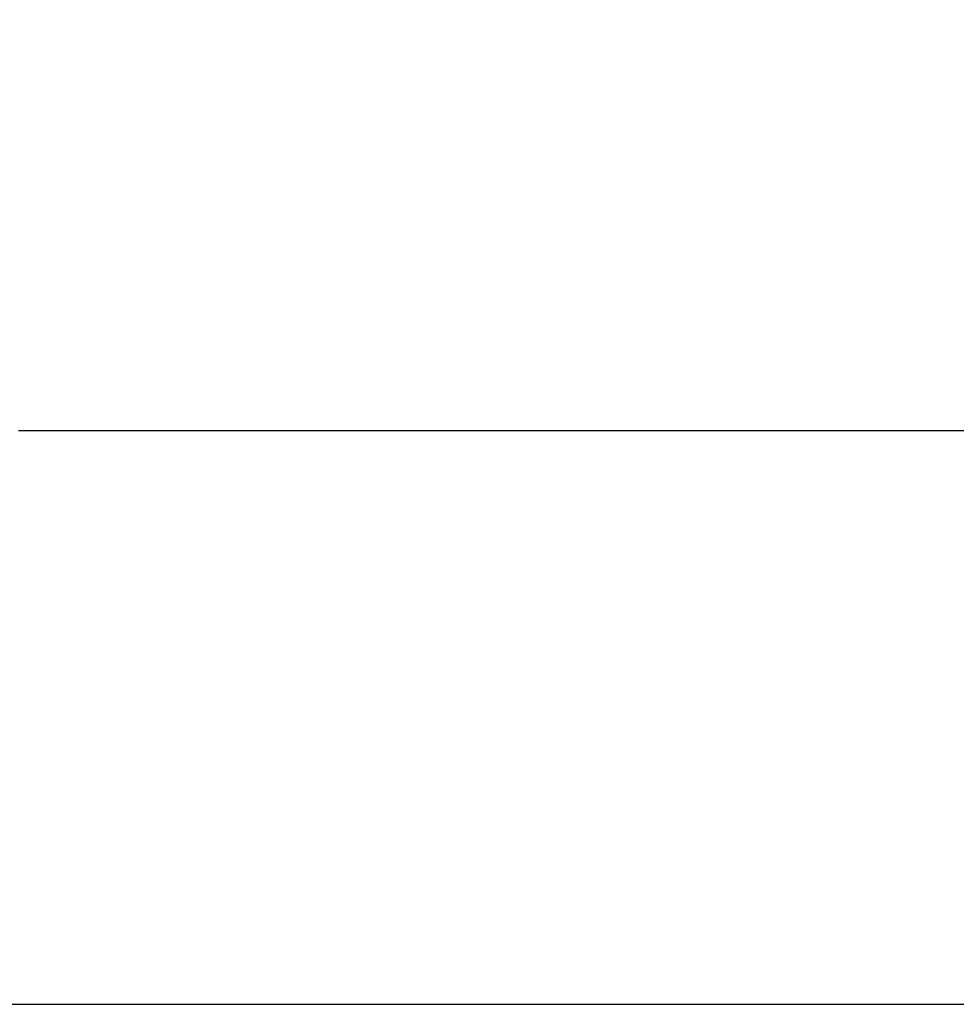
# Model space of a CAD drawing. Units: millimetres. Extents: x -322 to 7300, y 411 to 2272.
# Drawn here: x 4047 to 4209, y 1877 to 2047 of the extents above; entities that cross this region are included whole.
import ezdxf

# ---------------------------------------------------------------- set-up
doc = ezdxf.new("R2010")
doc.units = ezdxf.units.MM
doc.header["$LTSCALE"] = 1000
doc.header["$PDSIZE"] = -1
doc.layers.add('VP-SIDE', color=50, linetype='Continuous', plot=False)
doc.dimstyles.new('ISO-25', dxfattribs={"dimtxt": 2.5, "dimasz": 2.5, "dimexe": 1.25, "dimexo": 0.625, "dimtad": 1, "dimtxsty": 'Standard', "dimcen": 2.5, "dimadec": 0, "dimazin": 0, "dimtfac": 1, "dimtmove": 0, "dimatfit": 3, "dimfxl": 1, "dimarcsym": 0})

# ---------------------------------------------------------------- blocks, each defined once
blk = doc.blocks.new('RB1386H_side')
at = {"color": 0}
for p, q in [((-762.8, -98.32), (-957.97, -98.32)), ((-1237.2, -197.56), (-487.67, -197.56))]:
    blk.add_line(p, q, dxfattribs=at)
blk = doc.blocks.new('*D101')
at = {"layer": 'Defpoints', "color": 0}
for p in [(3967.53, 2271.94), (6485.71, 2271.94), (3958.71, 1876.82)]:
    blk.add_point(p, dxfattribs=at)
at = {"layer": 'VP-SIDE', "color": 0, "lineweight": -2}
blk.add_line((6485.71, 1896.82), (6485.71, 2251.94), dxfattribs=at)
at = {"layer": 'VP-SIDE', "color": 0}
for points in [[(6489.04, 2251.94), (6482.38, 2251.94), (6485.71, 2271.94)], [(6482.38, 1896.82), (6489.04, 1896.82), (6485.71, 1876.82)]]:
    blk.add_solid(points, dxfattribs=at)
at = {"layer": 'VP-SIDE', "color": 0, "insert": (6468.21, 2084.14), "char_height": 15, "attachment_point": 5, "rotation": 90}
blk.add_mtext('400', dxfattribs=at)

msp = doc.modelspace()

# ---------------------------------------------------------------- block references
at = {"layer": 'VP-SIDE', "color": 0}
msp.add_blockref('RB1386H_side', (5004.51, 2074.38), dxfattribs=at)

# ---------------------------------------------------------------- dimensions: what is measured, and where the dimension line sits
dim = msp.add_linear_dim(base=(6485.71, 2271.94), p1=(3958.71, 1876.82), p2=(3967.53, 2271.94), angle=90, text='400', dimstyle='ISO-25', override={"dimtxt": 15, "dimasz": 20, "dimexe": 100, "dimexo": 100, "dimgap": 10, "dimdec": 0, "dimzin": 1, "dimse1": 1, "dimse2": 1, "dimadec": 2, "dimtzin": 1}, dxfattribs=at)
dim.commit()
dim.dimension.update_dxf_attribs({"geometry": '*D101', "text_midpoint": (6485.71, 2084.14), "dimtype": 160})

doc.saveas('drawing.dxf')
